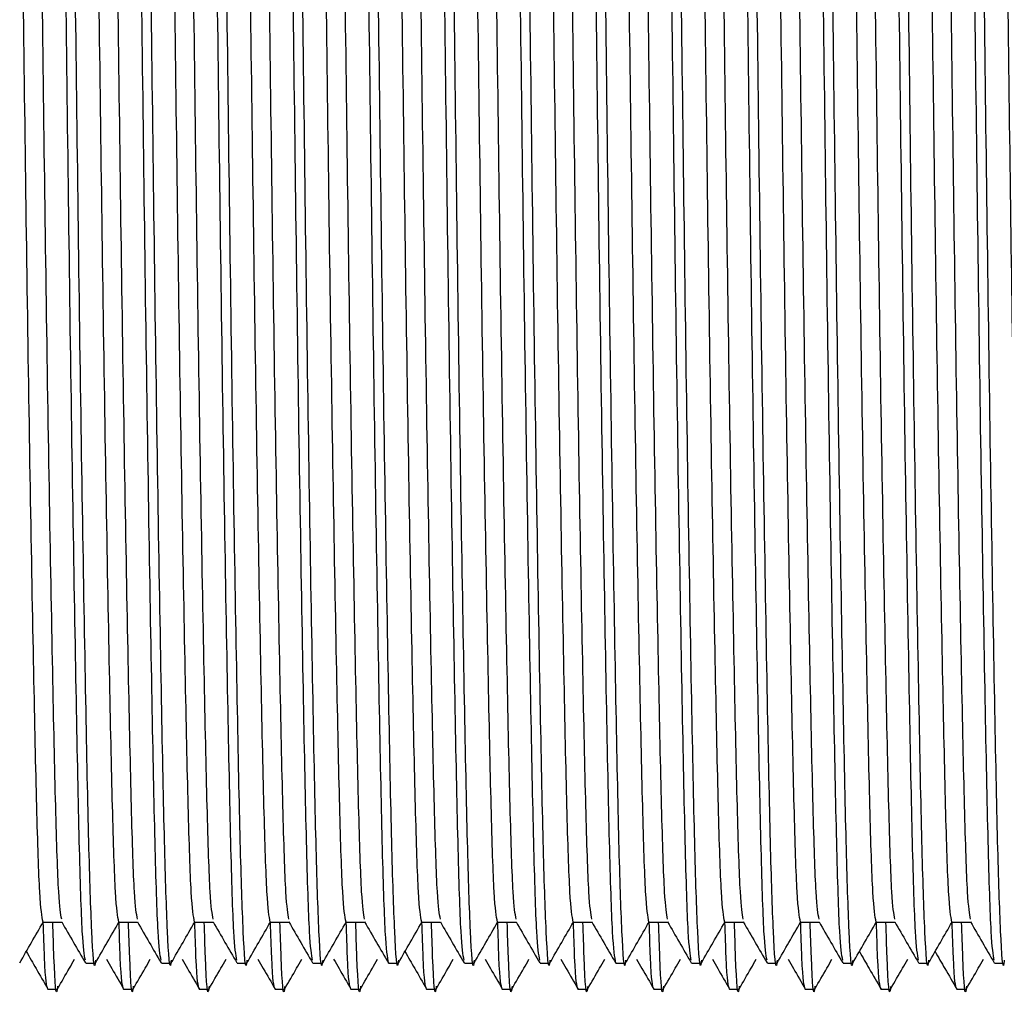
# Model space of a CAD drawing. Units: millimetres. Extents: x 34 to 1404, y 90 to 1478.
# Drawn here: x 1145 to 1158, y 684 to 697 of the extents above; entities that cross this region are included whole.
import ezdxf

# ---------------------------------------------------------------- set-up
doc = ezdxf.new("R2010")
doc.units = ezdxf.units.MM

msp = doc.modelspace()

# ---------------------------------------------------------------- linework, layer by layer
at = {"color": 7, "linetype": 'Continuous', "lineweight": 25}
for p, q in [((1145.114, 684.75), (1145.362, 684.75)), ((1146.114, 684.75), (1146.362, 684.75)), ((1147.114, 684.75), (1147.362, 684.75)), ((1148.114, 684.75), (1148.362, 684.75)), ((1149.114, 684.75), (1149.362, 684.75)), ((1150.114, 684.75), (1150.362, 684.75)), ((1151.114, 684.75), (1151.362, 684.75)), ((1152.114, 684.75), (1152.362, 684.75)), ((1153.114, 684.75), (1153.362, 684.75)), ((1154.114, 684.75), (1154.362, 684.75)), ((1155.114, 684.75), (1155.362, 684.75)), ((1156.114, 684.75), (1156.362, 684.75)), ((1157.114, 684.75), (1157.362, 684.75)), ((1145.677, 684.208), (1145.802, 684.208)), ((1146.677, 684.208), (1146.802, 684.208)), ((1147.677, 684.208), (1147.802, 684.208)), ((1148.677, 684.208), (1148.802, 684.208)), ((1149.677, 684.208), (1149.802, 684.208)), ((1150.677, 684.208), (1150.802, 684.208)), ((1151.677, 684.208), (1151.802, 684.208)), ((1152.677, 684.208), (1152.802, 684.208)), ((1153.677, 684.208), (1153.802, 684.208)), ((1154.677, 684.208), (1154.802, 684.208)), ((1155.677, 684.208), (1155.802, 684.208)), ((1156.677, 684.208), (1156.802, 684.208)), ((1157.677, 684.208), (1157.802, 684.208)), ((1145.177, 683.867), (1145.302, 683.867)), ((1146.177, 683.867), (1146.302, 683.867)), ((1147.177, 683.867), (1147.302, 683.867)), ((1148.177, 683.867), (1148.302, 683.867)), ((1149.177, 683.867), (1149.302, 683.867)), ((1150.177, 683.867), (1150.302, 683.867)), ((1151.177, 683.867), (1151.302, 683.867)), ((1152.177, 683.867), (1152.302, 683.867)), ((1153.177, 683.867), (1153.302, 683.867)), ((1154.177, 683.867), (1154.302, 683.867)), ((1155.177, 683.867), (1155.302, 683.867)), ((1156.177, 683.867), (1156.302, 683.867)), ((1157.177, 683.867), (1157.302, 683.867))]:
    msp.add_line(p, q, dxfattribs=at)
for points, knots in [([(1145.673, 684.247), (1145.659, 684.324), (1145.631, 684.483), (1145.593, 685.713), (1145.554, 687.609), (1145.51, 690.138), (1145.466, 693.085), (1145.427, 696.208), (1145.387, 699.332), (1145.343, 702.279), (1145.299, 704.808), (1145.26, 706.706), (1145.221, 707.965), (1145.192, 708.126), (1145.177, 708.208)], [0, 0, 0, 0, 0.07758, 0.160113, 0.242645, 0.32809, 0.413535, 0.496068, 0.5786, 0.664045, 0.74949, 0.832023, 0.914555, 1, 1, 1, 1]), ([(1145.806, 684.247), (1145.804, 684.233), (1145.788, 684.068), (1145.757, 684.543), (1145.718, 685.687), (1145.679, 687.616), (1145.635, 690.136), (1145.591, 693.086), (1145.552, 696.19), (1145.513, 699.276), (1145.47, 702.18), (1145.44, 703.915), (1145.411, 705.421), (1145.385, 706.707), (1145.346, 707.964), (1145.317, 708.126), (1145.302, 708.208)], [0, 0, 0, 0, 0.007721, 0.091841, 0.173094, 0.254348, 0.338468, 0.422589, 0.503842, 0.583664, 0.666302, 0.749039, 0.753373, 0.834626, 0.915879, 1, 1, 1, 1]), ([(1146.673, 684.247), (1146.659, 684.324), (1146.631, 684.483), (1146.593, 685.713), (1146.554, 687.609), (1146.51, 690.138), (1146.466, 693.085), (1146.427, 696.208), (1146.387, 699.332), (1146.343, 702.279), (1146.299, 704.808), (1146.26, 706.706), (1146.221, 707.965), (1146.192, 708.126), (1146.177, 708.208)], [0, 0, 0, 0, 0.07758, 0.160113, 0.242645, 0.32809, 0.413535, 0.496068, 0.5786, 0.664045, 0.74949, 0.832023, 0.914555, 1, 1, 1, 1]), ([(1146.806, 684.247), (1146.804, 684.233), (1146.788, 684.068), (1146.757, 684.543), (1146.718, 685.687), (1146.679, 687.616), (1146.635, 690.136), (1146.591, 693.086), (1146.552, 696.19), (1146.513, 699.276), (1146.47, 702.18), (1146.44, 703.915), (1146.411, 705.421), (1146.385, 706.707), (1146.346, 707.964), (1146.317, 708.126), (1146.302, 708.208)], [0, 0, 0, 0, 0.007721, 0.091841, 0.173094, 0.254348, 0.338468, 0.422589, 0.503842, 0.583664, 0.666302, 0.749039, 0.753373, 0.834626, 0.915879, 1, 1, 1, 1]), ([(1147.673, 684.247), (1147.659, 684.324), (1147.631, 684.483), (1147.593, 685.713), (1147.554, 687.609), (1147.51, 690.138), (1147.466, 693.085), (1147.427, 696.208), (1147.387, 699.332), (1147.343, 702.279), (1147.299, 704.808), (1147.26, 706.706), (1147.221, 707.965), (1147.192, 708.126), (1147.177, 708.208)], [0, 0, 0, 0, 0.07758, 0.160113, 0.242645, 0.32809, 0.413535, 0.496068, 0.5786, 0.664045, 0.74949, 0.832023, 0.914555, 1, 1, 1, 1]), ([(1147.806, 684.247), (1147.804, 684.233), (1147.788, 684.068), (1147.757, 684.543), (1147.718, 685.687), (1147.679, 687.616), (1147.635, 690.136), (1147.591, 693.086), (1147.552, 696.19), (1147.513, 699.276), (1147.47, 702.18), (1147.44, 703.915), (1147.411, 705.421), (1147.385, 706.707), (1147.346, 707.964), (1147.317, 708.126), (1147.302, 708.208)], [0, 0, 0, 0, 0.007721, 0.091841, 0.173094, 0.254348, 0.338468, 0.422589, 0.503842, 0.583664, 0.666302, 0.749039, 0.753373, 0.834626, 0.915879, 1, 1, 1, 1]), ([(1148.673, 684.247), (1148.659, 684.324), (1148.631, 684.483), (1148.593, 685.713), (1148.554, 687.609), (1148.51, 690.138), (1148.466, 693.085), (1148.427, 696.208), (1148.387, 699.332), (1148.343, 702.279), (1148.299, 704.808), (1148.26, 706.706), (1148.221, 707.965), (1148.192, 708.126), (1148.177, 708.208)], [0, 0, 0, 0, 0.07758, 0.160113, 0.242645, 0.32809, 0.413535, 0.496068, 0.5786, 0.664045, 0.74949, 0.832023, 0.914555, 1, 1, 1, 1]), ([(1148.806, 684.247), (1148.804, 684.233), (1148.788, 684.068), (1148.757, 684.543), (1148.718, 685.687), (1148.679, 687.616), (1148.635, 690.136), (1148.591, 693.086), (1148.552, 696.19), (1148.513, 699.276), (1148.47, 702.18), (1148.44, 703.915), (1148.411, 705.421), (1148.385, 706.707), (1148.346, 707.964), (1148.317, 708.126), (1148.302, 708.208)], [0, 0, 0, 0, 0.007721, 0.091841, 0.173094, 0.254348, 0.338468, 0.422589, 0.503842, 0.583664, 0.666302, 0.749039, 0.753373, 0.834626, 0.915879, 1, 1, 1, 1]), ([(1149.677, 684.208), (1149.662, 684.291), (1149.633, 684.452), (1149.593, 685.711), (1149.554, 687.609), (1149.51, 690.138), (1149.466, 693.085), (1149.427, 696.208), (1149.387, 699.332), (1149.343, 702.279), (1149.299, 704.808), (1149.26, 706.706), (1149.221, 707.965), (1149.192, 708.126), (1149.177, 708.208)], [0, 0, 0, 0, 0.084778, 0.166667, 0.248555, 0.333333, 0.418112, 0.5, 0.581888, 0.666667, 0.751445, 0.833333, 0.915222, 1, 1, 1, 1]), ([(1149.806, 684.247), (1149.804, 684.233), (1149.788, 684.068), (1149.757, 684.543), (1149.718, 685.687), (1149.679, 687.616), (1149.635, 690.136), (1149.591, 693.086), (1149.552, 696.19), (1149.513, 699.276), (1149.47, 702.18), (1149.44, 703.915), (1149.411, 705.421), (1149.385, 706.707), (1149.346, 707.964), (1149.317, 708.126), (1149.302, 708.208)], [0, 0, 0, 0, 0.007721, 0.091841, 0.173094, 0.254348, 0.338468, 0.422589, 0.503842, 0.583664, 0.666302, 0.749039, 0.753373, 0.834626, 0.915879, 1, 1, 1, 1]), ([(1150.673, 684.247), (1150.659, 684.324), (1150.631, 684.483), (1150.593, 685.713), (1150.554, 687.609), (1150.51, 690.138), (1150.466, 693.085), (1150.427, 696.208), (1150.387, 699.332), (1150.343, 702.279), (1150.299, 704.808), (1150.26, 706.706), (1150.221, 707.965), (1150.192, 708.126), (1150.177, 708.208)], [0, 0, 0, 0, 0.07758, 0.160113, 0.242645, 0.32809, 0.413535, 0.496068, 0.5786, 0.664045, 0.74949, 0.832023, 0.914555, 1, 1, 1, 1]), ([(1150.806, 684.247), (1150.804, 684.233), (1150.788, 684.068), (1150.757, 684.543), (1150.718, 685.687), (1150.679, 687.616), (1150.635, 690.136), (1150.591, 693.086), (1150.552, 696.19), (1150.513, 699.276), (1150.47, 702.18), (1150.44, 703.915), (1150.411, 705.421), (1150.385, 706.707), (1150.346, 707.964), (1150.317, 708.126), (1150.302, 708.208)], [0, 0, 0, 0, 0.007721, 0.091841, 0.173094, 0.254348, 0.338468, 0.422589, 0.503842, 0.583664, 0.666302, 0.749039, 0.753373, 0.834626, 0.915879, 1, 1, 1, 1]), ([(1151.673, 684.247), (1151.659, 684.324), (1151.631, 684.483), (1151.593, 685.713), (1151.554, 687.609), (1151.51, 690.138), (1151.466, 693.085), (1151.427, 696.208), (1151.387, 699.332), (1151.343, 702.279), (1151.299, 704.808), (1151.26, 706.706), (1151.221, 707.965), (1151.192, 708.126), (1151.177, 708.208)], [0, 0, 0, 0, 0.07758, 0.160113, 0.242645, 0.32809, 0.413535, 0.496068, 0.5786, 0.664045, 0.74949, 0.832023, 0.914555, 1, 1, 1, 1]), ([(1151.806, 684.247), (1151.804, 684.233), (1151.788, 684.068), (1151.757, 684.543), (1151.718, 685.687), (1151.679, 687.616), (1151.635, 690.136), (1151.591, 693.086), (1151.552, 696.19), (1151.513, 699.276), (1151.47, 702.18), (1151.44, 703.915), (1151.411, 705.421), (1151.385, 706.707), (1151.346, 707.964), (1151.317, 708.126), (1151.302, 708.208)], [0, 0, 0, 0, 0.007721, 0.091841, 0.173094, 0.254348, 0.338468, 0.422589, 0.503842, 0.583664, 0.666302, 0.749039, 0.753373, 0.834626, 0.915879, 1, 1, 1, 1]), ([(1152.677, 684.208), (1152.662, 684.291), (1152.633, 684.452), (1152.593, 685.711), (1152.554, 687.609), (1152.51, 690.138), (1152.466, 693.085), (1152.427, 696.208), (1152.387, 699.332), (1152.343, 702.279), (1152.299, 704.808), (1152.26, 706.706), (1152.221, 707.965), (1152.192, 708.126), (1152.177, 708.208)], [0, 0, 0, 0, 0.084778, 0.166667, 0.248555, 0.333333, 0.418112, 0.5, 0.581888, 0.666667, 0.751445, 0.833333, 0.915222, 1, 1, 1, 1]), ([(1152.806, 684.247), (1152.804, 684.233), (1152.788, 684.068), (1152.757, 684.543), (1152.718, 685.687), (1152.679, 687.616), (1152.635, 690.136), (1152.591, 693.086), (1152.552, 696.19), (1152.513, 699.276), (1152.47, 702.18), (1152.44, 703.915), (1152.411, 705.421), (1152.385, 706.707), (1152.346, 707.964), (1152.317, 708.126), (1152.302, 708.208)], [0, 0, 0, 0, 0.007721, 0.091841, 0.173094, 0.254348, 0.338468, 0.422589, 0.503842, 0.583664, 0.666302, 0.749039, 0.753373, 0.834626, 0.915879, 1, 1, 1, 1]), ([(1153.673, 684.247), (1153.659, 684.324), (1153.631, 684.483), (1153.593, 685.713), (1153.554, 687.609), (1153.51, 690.138), (1153.466, 693.085), (1153.427, 696.208), (1153.387, 699.332), (1153.343, 702.279), (1153.299, 704.808), (1153.26, 706.706), (1153.221, 707.965), (1153.192, 708.126), (1153.177, 708.208)], [0, 0, 0, 0, 0.07758, 0.160113, 0.242645, 0.32809, 0.413535, 0.496068, 0.5786, 0.664045, 0.74949, 0.832023, 0.914555, 1, 1, 1, 1]), ([(1153.806, 684.247), (1153.804, 684.233), (1153.788, 684.068), (1153.757, 684.543), (1153.718, 685.687), (1153.679, 687.616), (1153.635, 690.136), (1153.591, 693.086), (1153.552, 696.19), (1153.513, 699.276), (1153.47, 702.18), (1153.44, 703.915), (1153.411, 705.421), (1153.385, 706.707), (1153.346, 707.964), (1153.317, 708.126), (1153.302, 708.208)], [0, 0, 0, 0, 0.007721, 0.091841, 0.173094, 0.254348, 0.338468, 0.422589, 0.503842, 0.583664, 0.666302, 0.749039, 0.753373, 0.834626, 0.915879, 1, 1, 1, 1]), ([(1154.673, 684.247), (1154.659, 684.324), (1154.631, 684.483), (1154.593, 685.713), (1154.554, 687.609), (1154.51, 690.138), (1154.466, 693.085), (1154.427, 696.208), (1154.387, 699.332), (1154.343, 702.279), (1154.299, 704.808), (1154.26, 706.706), (1154.221, 707.965), (1154.192, 708.126), (1154.177, 708.208)], [0, 0, 0, 0, 0.07758, 0.160113, 0.242645, 0.32809, 0.413535, 0.496068, 0.5786, 0.664045, 0.74949, 0.832023, 0.914555, 1, 1, 1, 1]), ([(1154.806, 684.247), (1154.804, 684.233), (1154.788, 684.068), (1154.757, 684.543), (1154.718, 685.687), (1154.679, 687.616), (1154.635, 690.136), (1154.591, 693.086), (1154.552, 696.19), (1154.513, 699.276), (1154.47, 702.18), (1154.44, 703.915), (1154.411, 705.421), (1154.385, 706.707), (1154.346, 707.964), (1154.317, 708.126), (1154.302, 708.208)], [0, 0, 0, 0, 0.007721, 0.091841, 0.173094, 0.254348, 0.338468, 0.422589, 0.503842, 0.583664, 0.666302, 0.749039, 0.753373, 0.834626, 0.915879, 1, 1, 1, 1]), ([(1155.673, 684.247), (1155.659, 684.324), (1155.631, 684.483), (1155.593, 685.713), (1155.554, 687.609), (1155.51, 690.138), (1155.466, 693.085), (1155.427, 696.208), (1155.387, 699.332), (1155.343, 702.279), (1155.299, 704.808), (1155.26, 706.706), (1155.221, 707.965), (1155.192, 708.126), (1155.177, 708.208)], [0, 0, 0, 0, 0.07758, 0.160113, 0.242645, 0.32809, 0.413535, 0.496068, 0.5786, 0.664045, 0.74949, 0.832023, 0.914555, 1, 1, 1, 1]), ([(1155.806, 684.247), (1155.804, 684.233), (1155.788, 684.068), (1155.757, 684.543), (1155.718, 685.687), (1155.679, 687.616), (1155.635, 690.136), (1155.591, 693.086), (1155.552, 696.19), (1155.513, 699.276), (1155.47, 702.18), (1155.44, 703.915), (1155.411, 705.421), (1155.385, 706.707), (1155.346, 707.964), (1155.317, 708.126), (1155.302, 708.208)], [0, 0, 0, 0, 0.007721, 0.091841, 0.173094, 0.254348, 0.338468, 0.422589, 0.503842, 0.583664, 0.666302, 0.749039, 0.753373, 0.834626, 0.915879, 1, 1, 1, 1]), ([(1156.673, 684.247), (1156.659, 684.324), (1156.631, 684.483), (1156.593, 685.713), (1156.554, 687.609), (1156.51, 690.138), (1156.466, 693.085), (1156.427, 696.208), (1156.387, 699.332), (1156.343, 702.279), (1156.299, 704.808), (1156.26, 706.706), (1156.221, 707.965), (1156.192, 708.126), (1156.177, 708.208)], [0, 0, 0, 0, 0.07758, 0.160113, 0.242645, 0.32809, 0.413535, 0.496068, 0.5786, 0.664045, 0.74949, 0.832023, 0.914555, 1, 1, 1, 1]), ([(1156.806, 684.247), (1156.804, 684.233), (1156.788, 684.068), (1156.757, 684.543), (1156.718, 685.687), (1156.679, 687.616), (1156.635, 690.136), (1156.591, 693.086), (1156.552, 696.19), (1156.513, 699.276), (1156.47, 702.18), (1156.44, 703.915), (1156.411, 705.421), (1156.385, 706.707), (1156.346, 707.964), (1156.317, 708.126), (1156.302, 708.208)], [0, 0, 0, 0, 0.007721, 0.091841, 0.173094, 0.254348, 0.338468, 0.422589, 0.503842, 0.583664, 0.666302, 0.749039, 0.753373, 0.834626, 0.915879, 1, 1, 1, 1]), ([(1157.673, 684.247), (1157.659, 684.324), (1157.631, 684.483), (1157.593, 685.713), (1157.554, 687.609), (1157.51, 690.138), (1157.466, 693.085), (1157.427, 696.208), (1157.387, 699.332), (1157.343, 702.279), (1157.299, 704.808), (1157.26, 706.706), (1157.221, 707.965), (1157.192, 708.126), (1157.177, 708.208)], [0, 0, 0, 0, 0.07758, 0.160113, 0.242645, 0.32809, 0.413535, 0.496068, 0.5786, 0.664045, 0.74949, 0.832023, 0.914555, 1, 1, 1, 1]), ([(1157.806, 684.247), (1157.804, 684.233), (1157.788, 684.068), (1157.757, 684.543), (1157.718, 685.687), (1157.679, 687.616), (1157.635, 690.136), (1157.591, 693.086), (1157.552, 696.19), (1157.513, 699.276), (1157.47, 702.18), (1157.44, 703.915), (1157.411, 705.421), (1157.385, 706.707), (1157.346, 707.964), (1157.317, 708.126), (1157.302, 708.208)], [0, 0, 0, 0, 0.007721, 0.091841, 0.173094, 0.254348, 0.338468, 0.422589, 0.503842, 0.583664, 0.666302, 0.749039, 0.753373, 0.834626, 0.915879, 1, 1, 1, 1]), ([(1145.114, 684.75), (1145.099, 684.828), (1145.07, 684.983), (1145.031, 686.184), (1144.992, 687.997), (1144.947, 690.412), (1144.903, 693.226), (1144.864, 696.208), (1144.825, 699.191), (1144.781, 702.005), (1144.737, 704.42), (1144.697, 706.231), (1144.66, 707.405), (1144.632, 707.556), (1144.618, 707.63)], [0, 0, 0, 0, 0.085445, 0.167977, 0.25051, 0.335955, 0.4214, 0.503932, 0.586465, 0.67191, 0.757355, 0.839887, 0.92242, 1, 1, 1, 1]), ([(1145.36, 684.787), (1145.347, 684.861), (1145.319, 685.012), (1145.281, 686.186), (1145.242, 687.997), (1145.197, 690.412), (1145.153, 693.226), (1145.114, 696.208), (1145.075, 699.191), (1145.031, 702.005), (1144.987, 704.42), (1144.947, 706.232), (1144.909, 707.428), (1144.88, 707.582), (1144.865, 707.66)], [0, 0, 0, 0, 0.077686, 0.160351, 0.243015, 0.328597, 0.414179, 0.496843, 0.579508, 0.66509, 0.750672, 0.833336, 0.916001, 1, 1, 1, 1]), ([(1146.114, 684.75), (1146.099, 684.828), (1146.07, 684.983), (1146.031, 686.184), (1145.992, 687.997), (1145.947, 690.412), (1145.903, 693.226), (1145.864, 696.208), (1145.825, 699.191), (1145.781, 702.005), (1145.737, 704.42), (1145.697, 706.231), (1145.66, 707.405), (1145.632, 707.556), (1145.618, 707.63)], [0, 0, 0, 0, 0.085445, 0.167977, 0.25051, 0.335955, 0.4214, 0.503932, 0.586465, 0.67191, 0.757355, 0.839887, 0.92242, 1, 1, 1, 1]), ([(1146.36, 684.787), (1146.347, 684.861), (1146.319, 685.012), (1146.281, 686.186), (1146.242, 687.997), (1146.197, 690.412), (1146.153, 693.226), (1146.114, 696.208), (1146.075, 699.191), (1146.031, 702.005), (1145.987, 704.42), (1145.947, 706.232), (1145.909, 707.428), (1145.88, 707.582), (1145.865, 707.66)], [0, 0, 0, 0, 0.077686, 0.160351, 0.243015, 0.328597, 0.414179, 0.496843, 0.579508, 0.66509, 0.750672, 0.833336, 0.916001, 1, 1, 1, 1]), ([(1147.114, 684.75), (1147.099, 684.828), (1147.07, 684.983), (1147.031, 686.184), (1146.992, 687.997), (1146.947, 690.412), (1146.903, 693.226), (1146.864, 696.208), (1146.825, 699.191), (1146.781, 702.005), (1146.737, 704.42), (1146.697, 706.231), (1146.66, 707.405), (1146.632, 707.556), (1146.618, 707.63)], [0, 0, 0, 0, 0.085445, 0.167977, 0.25051, 0.335955, 0.4214, 0.503932, 0.586465, 0.67191, 0.757355, 0.839887, 0.92242, 1, 1, 1, 1]), ([(1147.36, 684.787), (1147.347, 684.861), (1147.319, 685.012), (1147.281, 686.186), (1147.242, 687.997), (1147.197, 690.412), (1147.153, 693.226), (1147.114, 696.208), (1147.075, 699.191), (1147.031, 702.005), (1146.987, 704.42), (1146.947, 706.232), (1146.909, 707.428), (1146.88, 707.582), (1146.865, 707.66)], [0, 0, 0, 0, 0.077686, 0.160351, 0.243015, 0.328597, 0.414179, 0.496843, 0.579508, 0.66509, 0.750672, 0.833336, 0.916001, 1, 1, 1, 1]), ([(1148.114, 684.75), (1148.099, 684.828), (1148.07, 684.983), (1148.031, 686.184), (1147.992, 687.997), (1147.947, 690.412), (1147.903, 693.226), (1147.864, 696.208), (1147.825, 699.191), (1147.781, 702.005), (1147.737, 704.42), (1147.697, 706.231), (1147.66, 707.405), (1147.632, 707.556), (1147.618, 707.63)], [0, 0, 0, 0, 0.085445, 0.167977, 0.25051, 0.335955, 0.4214, 0.503932, 0.586465, 0.67191, 0.757355, 0.839887, 0.92242, 1, 1, 1, 1]), ([(1148.36, 684.787), (1148.347, 684.861), (1148.319, 685.012), (1148.281, 686.186), (1148.242, 687.997), (1148.197, 690.412), (1148.153, 693.226), (1148.114, 696.208), (1148.075, 699.191), (1148.031, 702.005), (1147.987, 704.42), (1147.947, 706.232), (1147.909, 707.428), (1147.88, 707.582), (1147.865, 707.66)], [0, 0, 0, 0, 0.077686, 0.160351, 0.243015, 0.328597, 0.414179, 0.496843, 0.579508, 0.66509, 0.750672, 0.833336, 0.916001, 1, 1, 1, 1]), ([(1149.114, 684.75), (1149.099, 684.828), (1149.07, 684.983), (1149.031, 686.184), (1148.992, 687.997), (1148.947, 690.412), (1148.903, 693.226), (1148.864, 696.208), (1148.825, 699.191), (1148.781, 702.005), (1148.737, 704.42), (1148.697, 706.231), (1148.66, 707.405), (1148.632, 707.556), (1148.618, 707.63)], [0, 0, 0, 0, 0.085445, 0.167977, 0.25051, 0.335955, 0.4214, 0.503932, 0.586465, 0.67191, 0.757355, 0.839887, 0.92242, 1, 1, 1, 1]), ([(1149.36, 684.787), (1149.347, 684.861), (1149.319, 685.012), (1149.281, 686.186), (1149.242, 687.997), (1149.197, 690.412), (1149.153, 693.226), (1149.114, 696.208), (1149.075, 699.191), (1149.031, 702.005), (1148.987, 704.42), (1148.947, 706.232), (1148.909, 707.428), (1148.88, 707.582), (1148.865, 707.66)], [0, 0, 0, 0, 0.077686, 0.160351, 0.243015, 0.328597, 0.414179, 0.496843, 0.579508, 0.66509, 0.750672, 0.833336, 0.916001, 1, 1, 1, 1]), ([(1150.114, 684.75), (1150.099, 684.828), (1150.07, 684.983), (1150.031, 686.184), (1149.992, 687.997), (1149.947, 690.412), (1149.903, 693.226), (1149.864, 696.208), (1149.825, 699.191), (1149.781, 702.005), (1149.737, 704.42), (1149.697, 706.231), (1149.66, 707.405), (1149.632, 707.556), (1149.618, 707.63)], [0, 0, 0, 0, 0.085445, 0.167977, 0.25051, 0.335955, 0.4214, 0.503932, 0.586465, 0.67191, 0.757355, 0.839887, 0.92242, 1, 1, 1, 1]), ([(1150.36, 684.787), (1150.347, 684.861), (1150.319, 685.012), (1150.281, 686.186), (1150.242, 687.997), (1150.197, 690.412), (1150.153, 693.226), (1150.114, 696.208), (1150.075, 699.191), (1150.031, 702.005), (1149.987, 704.42), (1149.947, 706.232), (1149.909, 707.428), (1149.88, 707.582), (1149.865, 707.66)], [0, 0, 0, 0, 0.077686, 0.160351, 0.243015, 0.328597, 0.414179, 0.496843, 0.579508, 0.66509, 0.750672, 0.833336, 0.916001, 1, 1, 1, 1]), ([(1151.114, 684.75), (1151.099, 684.828), (1151.07, 684.983), (1151.031, 686.184), (1150.992, 687.997), (1150.947, 690.412), (1150.903, 693.226), (1150.864, 696.208), (1150.825, 699.191), (1150.781, 702.005), (1150.737, 704.42), (1150.697, 706.231), (1150.66, 707.405), (1150.632, 707.556), (1150.618, 707.63)], [0, 0, 0, 0, 0.085445, 0.167977, 0.25051, 0.335955, 0.4214, 0.503932, 0.586465, 0.67191, 0.757355, 0.839887, 0.92242, 1, 1, 1, 1]), ([(1151.36, 684.787), (1151.347, 684.861), (1151.319, 685.012), (1151.281, 686.186), (1151.242, 687.997), (1151.197, 690.412), (1151.153, 693.226), (1151.114, 696.208), (1151.075, 699.191), (1151.031, 702.005), (1150.987, 704.42), (1150.947, 706.232), (1150.909, 707.428), (1150.88, 707.582), (1150.865, 707.66)], [0, 0, 0, 0, 0.077686, 0.160351, 0.243015, 0.328597, 0.414179, 0.496843, 0.579508, 0.66509, 0.750672, 0.833336, 0.916001, 1, 1, 1, 1]), ([(1152.114, 684.75), (1152.099, 684.828), (1152.07, 684.983), (1152.031, 686.184), (1151.992, 687.997), (1151.947, 690.412), (1151.903, 693.226), (1151.864, 696.208), (1151.825, 699.191), (1151.781, 702.005), (1151.737, 704.42), (1151.697, 706.231), (1151.66, 707.405), (1151.632, 707.556), (1151.618, 707.63)], [0, 0, 0, 0, 0.085445, 0.167977, 0.25051, 0.335955, 0.4214, 0.503932, 0.586465, 0.67191, 0.757355, 0.839887, 0.92242, 1, 1, 1, 1]), ([(1152.36, 684.787), (1152.347, 684.861), (1152.319, 685.012), (1152.281, 686.186), (1152.242, 687.997), (1152.197, 690.412), (1152.153, 693.226), (1152.114, 696.208), (1152.075, 699.191), (1152.031, 702.005), (1151.987, 704.42), (1151.947, 706.232), (1151.909, 707.428), (1151.88, 707.582), (1151.865, 707.66)], [0, 0, 0, 0, 0.077686, 0.160351, 0.243015, 0.328597, 0.414179, 0.496843, 0.579508, 0.66509, 0.750672, 0.833336, 0.916001, 1, 1, 1, 1]), ([(1153.114, 684.75), (1153.099, 684.828), (1153.07, 684.983), (1153.031, 686.184), (1152.992, 687.997), (1152.947, 690.412), (1152.903, 693.226), (1152.864, 696.208), (1152.825, 699.191), (1152.781, 702.005), (1152.737, 704.42), (1152.697, 706.231), (1152.66, 707.405), (1152.632, 707.556), (1152.618, 707.63)], [0, 0, 0, 0, 0.085445, 0.167977, 0.25051, 0.335955, 0.4214, 0.503932, 0.586465, 0.67191, 0.757355, 0.839887, 0.92242, 1, 1, 1, 1]), ([(1153.36, 684.787), (1153.347, 684.861), (1153.319, 685.012), (1153.281, 686.186), (1153.242, 687.997), (1153.197, 690.412), (1153.153, 693.226), (1153.114, 696.208), (1153.075, 699.191), (1153.031, 702.005), (1152.987, 704.42), (1152.947, 706.232), (1152.909, 707.428), (1152.88, 707.582), (1152.865, 707.66)], [0, 0, 0, 0, 0.077686, 0.160351, 0.243015, 0.328597, 0.414179, 0.496843, 0.579508, 0.66509, 0.750672, 0.833336, 0.916001, 1, 1, 1, 1]), ([(1154.114, 684.75), (1154.099, 684.828), (1154.07, 684.983), (1154.031, 686.184), (1153.992, 687.997), (1153.947, 690.412), (1153.903, 693.226), (1153.864, 696.208), (1153.825, 699.191), (1153.781, 702.005), (1153.737, 704.42), (1153.697, 706.231), (1153.66, 707.405), (1153.632, 707.556), (1153.618, 707.63)], [0, 0, 0, 0, 0.085445, 0.167977, 0.25051, 0.335955, 0.4214, 0.503932, 0.586465, 0.67191, 0.757355, 0.839887, 0.92242, 1, 1, 1, 1]), ([(1154.36, 684.787), (1154.347, 684.861), (1154.319, 685.012), (1154.281, 686.186), (1154.242, 687.997), (1154.197, 690.412), (1154.153, 693.226), (1154.114, 696.208), (1154.075, 699.191), (1154.031, 702.005), (1153.987, 704.42), (1153.947, 706.232), (1153.909, 707.428), (1153.88, 707.582), (1153.865, 707.66)], [0, 0, 0, 0, 0.077686, 0.160351, 0.243015, 0.328597, 0.414179, 0.496843, 0.579508, 0.66509, 0.750672, 0.833336, 0.916001, 1, 1, 1, 1]), ([(1155.114, 684.75), (1155.099, 684.828), (1155.07, 684.983), (1155.031, 686.184), (1154.992, 687.997), (1154.947, 690.412), (1154.903, 693.226), (1154.864, 696.208), (1154.825, 699.191), (1154.781, 702.005), (1154.737, 704.42), (1154.697, 706.231), (1154.66, 707.405), (1154.632, 707.556), (1154.618, 707.63)], [0, 0, 0, 0, 0.085445, 0.167977, 0.25051, 0.335955, 0.4214, 0.503932, 0.586465, 0.67191, 0.757355, 0.839887, 0.92242, 1, 1, 1, 1]), ([(1155.36, 684.787), (1155.347, 684.861), (1155.319, 685.012), (1155.281, 686.186), (1155.242, 687.997), (1155.197, 690.412), (1155.153, 693.226), (1155.114, 696.208), (1155.075, 699.191), (1155.031, 702.005), (1154.987, 704.42), (1154.947, 706.232), (1154.909, 707.428), (1154.88, 707.582), (1154.865, 707.66)], [0, 0, 0, 0, 0.077686, 0.160351, 0.243015, 0.328597, 0.414179, 0.496843, 0.579508, 0.66509, 0.750672, 0.833336, 0.916001, 1, 1, 1, 1]), ([(1156.114, 684.75), (1156.099, 684.828), (1156.07, 684.983), (1156.031, 686.184), (1155.992, 687.997), (1155.947, 690.412), (1155.903, 693.226), (1155.864, 696.208), (1155.825, 699.191), (1155.781, 702.005), (1155.737, 704.42), (1155.697, 706.231), (1155.66, 707.405), (1155.632, 707.556), (1155.618, 707.63)], [0, 0, 0, 0, 0.085445, 0.167977, 0.25051, 0.335955, 0.4214, 0.503932, 0.586465, 0.67191, 0.757355, 0.839887, 0.92242, 1, 1, 1, 1]), ([(1156.36, 684.787), (1156.347, 684.861), (1156.319, 685.012), (1156.281, 686.186), (1156.242, 687.997), (1156.197, 690.412), (1156.153, 693.226), (1156.114, 696.208), (1156.075, 699.191), (1156.031, 702.005), (1155.987, 704.42), (1155.947, 706.232), (1155.909, 707.428), (1155.88, 707.582), (1155.865, 707.66)], [0, 0, 0, 0, 0.077686, 0.160351, 0.243015, 0.328597, 0.414179, 0.496843, 0.579508, 0.66509, 0.750672, 0.833336, 0.916001, 1, 1, 1, 1]), ([(1157.114, 684.75), (1157.099, 684.828), (1157.07, 684.983), (1157.031, 686.184), (1156.992, 687.997), (1156.947, 690.412), (1156.903, 693.226), (1156.864, 696.208), (1156.825, 699.191), (1156.781, 702.005), (1156.737, 704.42), (1156.697, 706.231), (1156.66, 707.405), (1156.632, 707.556), (1156.618, 707.63)], [0, 0, 0, 0, 0.085445, 0.167977, 0.25051, 0.335955, 0.4214, 0.503932, 0.586465, 0.67191, 0.757355, 0.839887, 0.92242, 1, 1, 1, 1]), ([(1157.36, 684.787), (1157.347, 684.861), (1157.319, 685.012), (1157.281, 686.186), (1157.242, 687.997), (1157.197, 690.412), (1157.153, 693.226), (1157.114, 696.208), (1157.075, 699.191), (1157.031, 702.005), (1156.987, 704.42), (1156.947, 706.232), (1156.909, 707.428), (1156.88, 707.582), (1156.865, 707.66)], [0, 0, 0, 0, 0.077686, 0.160351, 0.243015, 0.328597, 0.414179, 0.496843, 0.579508, 0.66509, 0.750672, 0.833336, 0.916001, 1, 1, 1, 1]), ([(1158.114, 684.75), (1158.099, 684.828), (1158.07, 684.983), (1158.031, 686.184), (1157.992, 687.997), (1157.947, 690.412), (1157.903, 693.226), (1157.864, 696.208), (1157.825, 699.191), (1157.781, 702.005), (1157.737, 704.42), (1157.697, 706.231), (1157.66, 707.405), (1157.632, 707.556), (1157.618, 707.63)], [0, 0, 0, 0, 0.085445, 0.167977, 0.25051, 0.335955, 0.4214, 0.503932, 0.586465, 0.67191, 0.757355, 0.839887, 0.92242, 1, 1, 1, 1]), ([(1144.806, 684.212), (1144.858, 684.302), (1144.961, 684.481), (1145.065, 684.661), (1145.116, 684.75)], [0, 0, 0, 0, 0.503435, 1, 1, 1, 1]), ([(1145.177, 683.867), (1145.162, 683.911), (1145.141, 683.971), (1145.123, 684.583), (1145.117, 684.75)], [0, 0, 0, 0, 0.72747, 1, 1, 1, 1]), ([(1145.306, 683.906), (1145.304, 683.892), (1145.288, 683.728), (1145.266, 683.995), (1145.248, 684.588), (1145.242, 684.75)], [0, 0, 0, 0, 0.062589, 0.744527, 1, 1, 1, 1]), ([(1145.36, 684.753), (1145.412, 684.663), (1145.516, 684.483), (1145.62, 684.302), (1145.673, 684.212)], [0, 0, 0, 0, 0.499997, 1, 1, 1, 1]), ([(1145.806, 684.212), (1145.858, 684.302), (1145.961, 684.481), (1146.065, 684.661), (1146.116, 684.75)], [0, 0, 0, 0, 0.503435, 1, 1, 1, 1]), ([(1146.177, 683.867), (1146.162, 683.911), (1146.141, 683.971), (1146.123, 684.583), (1146.117, 684.75)], [0, 0, 0, 0, 0.72747, 1, 1, 1, 1]), ([(1146.306, 683.906), (1146.304, 683.892), (1146.288, 683.728), (1146.266, 683.995), (1146.248, 684.588), (1146.242, 684.75)], [0, 0, 0, 0, 0.062589, 0.744527, 1, 1, 1, 1]), ([(1146.36, 684.753), (1146.412, 684.663), (1146.516, 684.483), (1146.62, 684.302), (1146.673, 684.212)], [0, 0, 0, 0, 0.499997, 1, 1, 1, 1]), ([(1146.806, 684.212), (1146.858, 684.302), (1146.961, 684.481), (1147.065, 684.661), (1147.116, 684.75)], [0, 0, 0, 0, 0.503435, 1, 1, 1, 1]), ([(1147.177, 683.867), (1147.162, 683.911), (1147.141, 683.971), (1147.123, 684.583), (1147.117, 684.75)], [0, 0, 0, 0, 0.72747, 1, 1, 1, 1]), ([(1147.306, 683.906), (1147.304, 683.892), (1147.288, 683.728), (1147.266, 683.995), (1147.248, 684.588), (1147.242, 684.75)], [0, 0, 0, 0, 0.062589, 0.744527, 1, 1, 1, 1]), ([(1147.36, 684.753), (1147.412, 684.663), (1147.516, 684.483), (1147.62, 684.302), (1147.673, 684.212)], [0, 0, 0, 0, 0.499997, 1, 1, 1, 1]), ([(1147.806, 684.212), (1147.858, 684.302), (1147.961, 684.481), (1148.065, 684.661), (1148.116, 684.75)], [0, 0, 0, 0, 0.503435, 1, 1, 1, 1]), ([(1148.177, 683.867), (1148.162, 683.911), (1148.141, 683.971), (1148.123, 684.583), (1148.117, 684.75)], [0, 0, 0, 0, 0.72747, 1, 1, 1, 1]), ([(1148.306, 683.906), (1148.304, 683.892), (1148.288, 683.728), (1148.266, 683.995), (1148.248, 684.588), (1148.242, 684.75)], [0, 0, 0, 0, 0.062589, 0.744527, 1, 1, 1, 1]), ([(1148.36, 684.753), (1148.412, 684.663), (1148.516, 684.483), (1148.62, 684.302), (1148.673, 684.212)], [0, 0, 0, 0, 0.499997, 1, 1, 1, 1]), ([(1148.806, 684.212), (1148.858, 684.302), (1148.961, 684.481), (1149.065, 684.661), (1149.116, 684.75)], [0, 0, 0, 0, 0.503435, 1, 1, 1, 1]), ([(1149.177, 683.867), (1149.162, 683.911), (1149.141, 683.971), (1149.123, 684.583), (1149.117, 684.75)], [0, 0, 0, 0, 0.72747, 1, 1, 1, 1]), ([(1149.306, 683.906), (1149.304, 683.892), (1149.288, 683.728), (1149.266, 683.995), (1149.248, 684.588), (1149.242, 684.75)], [0, 0, 0, 0, 0.062589, 0.744527, 1, 1, 1, 1]), ([(1149.36, 684.753), (1149.412, 684.663), (1149.516, 684.483), (1149.62, 684.302), (1149.673, 684.212)], [0, 0, 0, 0, 0.499997, 1, 1, 1, 1]), ([(1149.806, 684.212), (1149.858, 684.302), (1149.961, 684.481), (1150.065, 684.661), (1150.116, 684.75)], [0, 0, 0, 0, 0.503435, 1, 1, 1, 1]), ([(1150.177, 683.867), (1150.162, 683.911), (1150.141, 683.971), (1150.123, 684.583), (1150.117, 684.75)], [0, 0, 0, 0, 0.72747, 1, 1, 1, 1]), ([(1150.306, 683.906), (1150.304, 683.892), (1150.288, 683.728), (1150.266, 683.995), (1150.248, 684.588), (1150.242, 684.75)], [0, 0, 0, 0, 0.062589, 0.744527, 1, 1, 1, 1]), ([(1150.36, 684.753), (1150.412, 684.663), (1150.516, 684.483), (1150.62, 684.302), (1150.673, 684.212)], [0, 0, 0, 0, 0.499997, 1, 1, 1, 1]), ([(1150.806, 684.212), (1150.858, 684.302), (1150.961, 684.481), (1151.065, 684.661), (1151.116, 684.75)], [0, 0, 0, 0, 0.503435, 1, 1, 1, 1]), ([(1151.177, 683.867), (1151.162, 683.911), (1151.141, 683.971), (1151.123, 684.583), (1151.117, 684.75)], [0, 0, 0, 0, 0.72747, 1, 1, 1, 1]), ([(1151.306, 683.906), (1151.304, 683.892), (1151.288, 683.728), (1151.266, 683.995), (1151.248, 684.588), (1151.242, 684.75)], [0, 0, 0, 0, 0.062589, 0.744527, 1, 1, 1, 1]), ([(1151.36, 684.753), (1151.412, 684.663), (1151.516, 684.483), (1151.62, 684.302), (1151.673, 684.212)], [0, 0, 0, 0, 0.499997, 1, 1, 1, 1]), ([(1151.806, 684.212), (1151.858, 684.302), (1151.961, 684.481), (1152.065, 684.661), (1152.116, 684.75)], [0, 0, 0, 0, 0.503435, 1, 1, 1, 1]), ([(1152.177, 683.867), (1152.162, 683.911), (1152.141, 683.971), (1152.123, 684.583), (1152.117, 684.75)], [0, 0, 0, 0, 0.72747, 1, 1, 1, 1]), ([(1152.306, 683.906), (1152.304, 683.892), (1152.288, 683.728), (1152.266, 683.995), (1152.248, 684.588), (1152.242, 684.75)], [0, 0, 0, 0, 0.062589, 0.744527, 1, 1, 1, 1]), ([(1152.36, 684.753), (1152.412, 684.663), (1152.516, 684.483), (1152.62, 684.302), (1152.673, 684.212)], [0, 0, 0, 0, 0.499997, 1, 1, 1, 1]), ([(1152.806, 684.212), (1152.858, 684.302), (1152.961, 684.481), (1153.065, 684.661), (1153.116, 684.75)], [0, 0, 0, 0, 0.503435, 1, 1, 1, 1]), ([(1153.177, 683.867), (1153.162, 683.911), (1153.141, 683.971), (1153.123, 684.583), (1153.117, 684.75)], [0, 0, 0, 0, 0.72747, 1, 1, 1, 1]), ([(1153.306, 683.906), (1153.304, 683.892), (1153.288, 683.728), (1153.266, 683.995), (1153.248, 684.588), (1153.242, 684.75)], [0, 0, 0, 0, 0.062589, 0.744527, 1, 1, 1, 1]), ([(1153.36, 684.753), (1153.412, 684.663), (1153.516, 684.483), (1153.62, 684.302), (1153.673, 684.212)], [0, 0, 0, 0, 0.499997, 1, 1, 1, 1]), ([(1153.806, 684.212), (1153.858, 684.302), (1153.961, 684.481), (1154.065, 684.661), (1154.116, 684.75)], [0, 0, 0, 0, 0.503435, 1, 1, 1, 1]), ([(1154.177, 683.867), (1154.162, 683.911), (1154.141, 683.971), (1154.123, 684.583), (1154.117, 684.75)], [0, 0, 0, 0, 0.72747, 1, 1, 1, 1]), ([(1154.306, 683.906), (1154.304, 683.892), (1154.288, 683.728), (1154.266, 683.995), (1154.248, 684.588), (1154.242, 684.75)], [0, 0, 0, 0, 0.062589, 0.744527, 1, 1, 1, 1]), ([(1154.36, 684.753), (1154.412, 684.663), (1154.516, 684.483), (1154.62, 684.302), (1154.673, 684.212)], [0, 0, 0, 0, 0.499997, 1, 1, 1, 1]), ([(1154.806, 684.212), (1154.858, 684.302), (1154.961, 684.481), (1155.065, 684.661), (1155.116, 684.75)], [0, 0, 0, 0, 0.503435, 1, 1, 1, 1]), ([(1155.177, 683.867), (1155.162, 683.911), (1155.141, 683.971), (1155.123, 684.583), (1155.117, 684.75)], [0, 0, 0, 0, 0.72747, 1, 1, 1, 1]), ([(1155.306, 683.906), (1155.304, 683.892), (1155.288, 683.728), (1155.266, 683.995), (1155.248, 684.588), (1155.242, 684.75)], [0, 0, 0, 0, 0.062589, 0.744527, 1, 1, 1, 1]), ([(1155.36, 684.753), (1155.412, 684.663), (1155.516, 684.483), (1155.62, 684.302), (1155.673, 684.212)], [0, 0, 0, 0, 0.499997, 1, 1, 1, 1]), ([(1155.806, 684.212), (1155.858, 684.302), (1155.961, 684.481), (1156.065, 684.661), (1156.116, 684.75)], [0, 0, 0, 0, 0.503435, 1, 1, 1, 1]), ([(1156.177, 683.867), (1156.162, 683.911), (1156.141, 683.971), (1156.123, 684.583), (1156.117, 684.75)], [0, 0, 0, 0, 0.72747, 1, 1, 1, 1]), ([(1156.306, 683.906), (1156.304, 683.892), (1156.288, 683.728), (1156.266, 683.995), (1156.248, 684.588), (1156.242, 684.75)], [0, 0, 0, 0, 0.062589, 0.744527, 1, 1, 1, 1]), ([(1156.36, 684.753), (1156.412, 684.663), (1156.516, 684.483), (1156.62, 684.302), (1156.673, 684.212)], [0, 0, 0, 0, 0.499997, 1, 1, 1, 1]), ([(1156.806, 684.212), (1156.858, 684.302), (1156.961, 684.481), (1157.065, 684.661), (1157.116, 684.75)], [0, 0, 0, 0, 0.503435, 1, 1, 1, 1]), ([(1157.177, 683.867), (1157.162, 683.911), (1157.141, 683.971), (1157.123, 684.583), (1157.117, 684.75)], [0, 0, 0, 0, 0.72747, 1, 1, 1, 1]), ([(1157.306, 683.906), (1157.304, 683.892), (1157.288, 683.728), (1157.266, 683.995), (1157.248, 684.588), (1157.242, 684.75)], [0, 0, 0, 0, 0.062589, 0.744527, 1, 1, 1, 1]), ([(1157.36, 684.753), (1157.412, 684.663), (1157.516, 684.483), (1157.62, 684.302), (1157.673, 684.212)], [0, 0, 0, 0, 0.499997, 1, 1, 1, 1]), ([(1144.892, 684.362), (1144.935, 684.287), (1145.03, 684.122), (1145.126, 683.958), (1145.178, 683.867)], [0, 0, 0, 0, 0.452594, 1, 1, 1, 1]), ([(1149.892, 684.362), (1149.935, 684.287), (1150.03, 684.122), (1150.126, 683.958), (1150.178, 683.867)], [0, 0, 0, 0, 0.452594, 1, 1, 1, 1]), ([(1155.892, 684.362), (1155.935, 684.287), (1156.03, 684.122), (1156.126, 683.958), (1156.178, 683.867)], [0, 0, 0, 0, 0.452594, 1, 1, 1, 1]), ([(1156.892, 684.362), (1156.935, 684.287), (1157.03, 684.122), (1157.126, 683.958), (1157.178, 683.867)], [0, 0, 0, 0, 0.452594, 1, 1, 1, 1]), ([(1145.306, 683.871), (1145.358, 683.961), (1145.433, 684.09), (1145.507, 684.22), (1145.53, 684.259)], [0, 0, 0, 0, 0.697424, 1, 1, 1, 1]), ([(1145.951, 684.259), (1145.975, 684.219), (1146.05, 684.088), (1146.126, 683.958), (1146.178, 683.867)], [0, 0, 0, 0, 0.3096997, 1, 1, 1, 1]), ([(1146.306, 683.871), (1146.358, 683.961), (1146.433, 684.09), (1146.507, 684.22), (1146.53, 684.259)], [0, 0, 0, 0, 0.697424, 1, 1, 1, 1]), ([(1146.951, 684.259), (1146.975, 684.219), (1147.05, 684.088), (1147.126, 683.958), (1147.178, 683.867)], [0, 0, 0, 0, 0.3096997, 1, 1, 1, 1]), ([(1147.306, 683.871), (1147.358, 683.961), (1147.433, 684.09), (1147.507, 684.22), (1147.53, 684.259)], [0, 0, 0, 0, 0.697424, 1, 1, 1, 1]), ([(1147.951, 684.259), (1147.975, 684.219), (1148.05, 684.088), (1148.126, 683.958), (1148.178, 683.867)], [0, 0, 0, 0, 0.3097, 1, 1, 1, 1]), ([(1148.306, 683.871), (1148.358, 683.961), (1148.433, 684.09), (1148.507, 684.22), (1148.53, 684.259)], [0, 0, 0, 0, 0.697424, 1, 1, 1, 1]), ([(1148.951, 684.259), (1148.975, 684.219), (1149.05, 684.088), (1149.126, 683.958), (1149.178, 683.867)], [0, 0, 0, 0, 0.3097, 1, 1, 1, 1]), ([(1149.306, 683.871), (1149.358, 683.961), (1149.433, 684.09), (1149.507, 684.22), (1149.53, 684.259)], [0, 0, 0, 0, 0.697424, 1, 1, 1, 1]), ([(1150.306, 683.871), (1150.358, 683.961), (1150.433, 684.09), (1150.507, 684.22), (1150.53, 684.259)], [0, 0, 0, 0, 0.697424, 1, 1, 1, 1]), ([(1150.951, 684.259), (1150.975, 684.219), (1151.05, 684.088), (1151.126, 683.958), (1151.178, 683.867)], [0, 0, 0, 0, 0.3097, 1, 1, 1, 1]), ([(1151.306, 683.871), (1151.358, 683.961), (1151.433, 684.09), (1151.507, 684.22), (1151.53, 684.259)], [0, 0, 0, 0, 0.697424, 1, 1, 1, 1]), ([(1151.951, 684.259), (1151.975, 684.219), (1152.05, 684.088), (1152.126, 683.958), (1152.178, 683.867)], [0, 0, 0, 0, 0.3096997, 1, 1, 1, 1]), ([(1152.306, 683.871), (1152.358, 683.961), (1152.433, 684.09), (1152.507, 684.22), (1152.53, 684.259)], [0, 0, 0, 0, 0.697424, 1, 1, 1, 1]), ([(1152.951, 684.259), (1152.975, 684.219), (1153.05, 684.088), (1153.126, 683.958), (1153.178, 683.867)], [0, 0, 0, 0, 0.3096997, 1, 1, 1, 1]), ([(1153.306, 683.871), (1153.358, 683.961), (1153.433, 684.09), (1153.507, 684.22), (1153.53, 684.259)], [0, 0, 0, 0, 0.697424, 1, 1, 1, 1]), ([(1153.951, 684.259), (1153.975, 684.219), (1154.05, 684.088), (1154.126, 683.958), (1154.178, 683.867)], [0, 0, 0, 0, 0.3097, 1, 1, 1, 1]), ([(1154.306, 683.871), (1154.358, 683.961), (1154.433, 684.09), (1154.507, 684.22), (1154.53, 684.259)], [0, 0, 0, 0, 0.697424, 1, 1, 1, 1]), ([(1154.951, 684.259), (1154.975, 684.219), (1155.05, 684.088), (1155.126, 683.958), (1155.178, 683.867)], [0, 0, 0, 0, 0.3097, 1, 1, 1, 1]), ([(1155.306, 683.871), (1155.358, 683.961), (1155.433, 684.09), (1155.507, 684.22), (1155.53, 684.259)], [0, 0, 0, 0, 0.697424, 1, 1, 1, 1]), ([(1156.306, 683.871), (1156.358, 683.961), (1156.433, 684.09), (1156.507, 684.22), (1156.53, 684.259)], [0, 0, 0, 0, 0.697424, 1, 1, 1, 1]), ([(1157.306, 683.871), (1157.358, 683.961), (1157.433, 684.09), (1157.507, 684.22), (1157.53, 684.259)], [0, 0, 0, 0, 0.697424, 1, 1, 1, 1])]:
    msp.add_open_spline(points, degree=3, knots=knots, dxfattribs=at)

doc.saveas('drawing.dxf')
